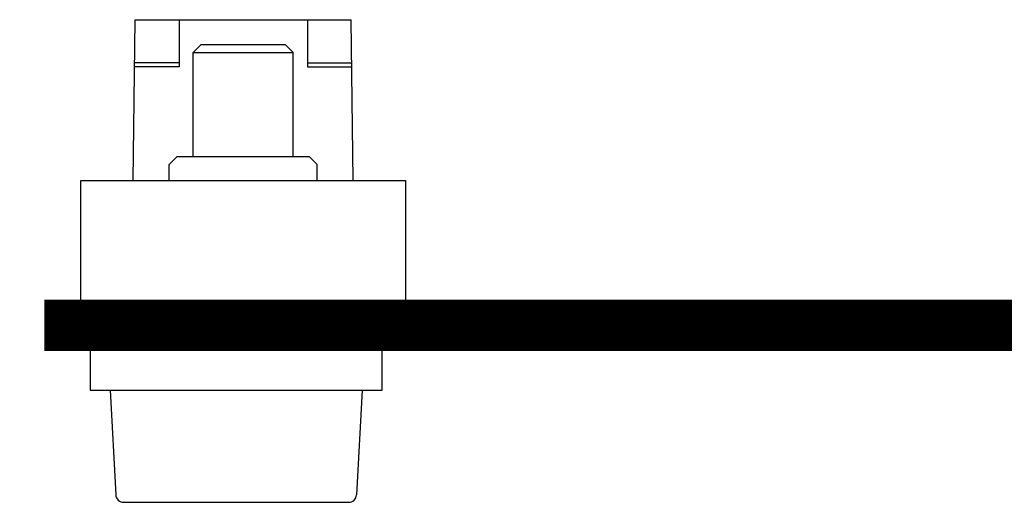
# Model space of a CAD drawing. Extents: x -4.54 to 2.64, y 59.73 to 65.92.
# Drawn here: x -2.32 to -1.09, y 59.95 to 60.55 of the extents above; entities that cross this region are included whole.
import ezdxf

# ---------------------------------------------------------------- set-up
doc = ezdxf.new("R2010")
doc.units = 0
doc.header["$MEASUREMENT"] = 0
doc.layers.get('0').update_dxf_attribs({"linetype": 'CONTINUOUS'})

# ---------------------------------------------------------------- blocks, each defined once
blk = doc.blocks.new('CNHPDP50F-JACKSCREWS-SHOR1')
for p, q in [((-0.1374999999999975, 0.1499999999999986), (-0.1349999999999998, 0.3509995979999943)), ((0.1374999999999975, 0.1499999999999986), (0.1349999999999998, 0.3509995979999943)), ((-0.05249999999999488, 0.3200000000000003), (-0.0625, 0.3100000000000023)), ((-0.0625, 0.1799999999999997), (-0.0625, 0.3100000000000023)), ((-0.0625, 0.3100000000000023), (0.0625, 0.3100000000000023)), ((-0.05249999999999488, 0.3200000000000003), (0.05249999999998778, 0.3200000000000003)), ((0.05249999999999488, 0.3199999999999932), (0.0625, 0.3100000000000023)), ((0.0625, 0.1799999999999997), (0.0625, 0.3100000000000023)), ((-0.08249999999999602, 0.1799999999999997), (-0.09250000000000114, 0.1700000000000017)), ((-0.08249999999999602, 0.1799999999999997), (0.08249999999999602, 0.1799999999999997)), ((0.08249999999999602, 0.1799999999999997), (0.09250000000000114, 0.1700000000000017)), ((-0.09250000000000114, 0.1499999999999986), (-0.09250000000000114, 0.1700000000000017)), ((0.09250000000000114, 0.1499999999999986), (0.09250000000000114, 0.1700000000000017)), ((-0.2029995939999996, 0), (-0.2029995939999996, 0.1499999999999986)), ((-0.2029995939999996, 0.1499999999999986), (0.2029995939999996, 0.1499999999999986)), ((-0.09250000000000114, 0.1499999999999986), (0.09250000000000114, 0.1499999999999986)), ((0.2029995939999996, 0.1499999999999986), (0.2029995939999996, 0)), ((-0.2029995939999996, 0), (0.2029995939999996, 0))]:
    blk.add_line(p, q)
at = {"color": 7, "linetype": 'CONTINUOUS'}
for p, q in [((-0.1349999999999998, 0.3509995979999943), (0.1349999999999998, 0.3509995979999943)), ((-0.08015733221945887, 0.3509995979999943), (-0.08015733221945887, 0.2919997159999994)), ((0.08015733221946242, 0.3509995979999943), (0.08015733221946242, 0.2919997159999994)), ((-0.08015733221945887, 0.2969997060000011), (-0.1356716417910402, 0.2969997060000011)), ((0.08015733221946242, 0.2969997060000011), (0.1356716417910437, 0.2969997060000011)), ((-0.08015733221945887, 0.2919997159999994), (-0.1357338308457674, 0.2919997159999994)), ((0.08015733221946242, 0.2919997159999994), (0.1357338308457745, 0.2919997159999994))]:
    blk.add_line(p, q, dxfattribs=at)
blk = doc.blocks.new('RUBBER_FOOT_ROUND_SMALL_SI')
for p, q in [((-3.275235329016876, -0.4542228055615229), (-3.640235329016877, -0.4542228055615229)), ((-3.640235329016877, -0.4542228055615229), (-3.640235329016877, -0.5042228055615228)), ((-3.275235329016876, -0.5042228055615228), (-3.275235329016876, -0.4542228055615229)), ((-3.640235329016877, -0.5042228055615228), (-3.275235329016876, -0.5042228055615228)), ((-3.615235329016877, -0.5042228055615228), (-3.608242385416141, -0.6347577527752382)), ((-3.300235329016876, -0.5042228055615228), (-3.307228272617611, -0.6347577527752382)), ((-3.598256704093441, -0.6442228055615224), (-3.317213953940312, -0.6442228055615224))]:
    blk.add_line(p, q)
for centre, start, end in [((-3.598256704093441, -0.6342228055615227), 183.0664855011274, 270), ((-3.317213953940312, -0.6342228055615227), 270, 356.9335144988726)]:
    blk.add_arc(centre, 0.01, start, end)

msp = doc.modelspace()

# ---------------------------------------------------------------- linework, layer by layer
for p, q in [((1.461745543289771, 60.20342892138336), (-2.288254456710231, 60.20342892138336)), ((-2.288254456710231, 60.14142892138335), (1.461745543289771, 60.14142892138335))]:
    msp.add_line(p, q)
at = {"const_width": 0.062}
msp.add_lwpolyline([(1.461745543289771, 60.17242892138336), (-2.288254456710232, 60.17242892138325)], dxfattribs=at)

# ---------------------------------------------------------------- block references
for name, p in [('CNHPDP50F-JACKSCREWS-SHOR1', (-2.03975445671023, 60.20342892138336)), ('RUBBER_FOOT_ROUND_SMALL_SI', (1.409101832620374, 60.59565172694488))]:
    msp.add_blockref(name, p)

doc.saveas('drawing.dxf')
